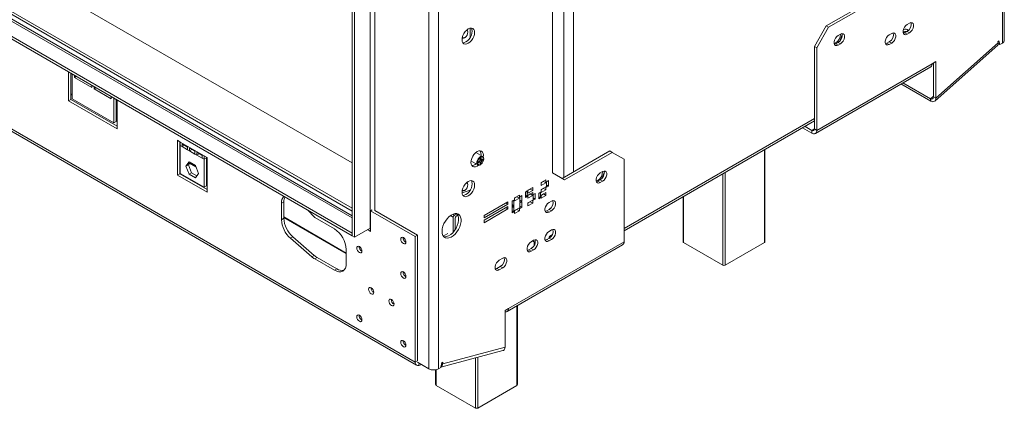
# Model space of a CAD drawing. Units: millimetres. Extents: x 86 to 5444, y 35 to 4127.
# Drawn here: x 4859 to 5444, y 412 to 643 of the extents above; entities that cross this region are included whole.
import ezdxf

# ---------------------------------------------------------------- set-up
doc = ezdxf.new("R2010")
doc.units = ezdxf.units.MM
doc.header["$LTSCALE"] = 20

msp = doc.modelspace()

# ---------------------------------------------------------------- linework, layer by layer
at = {"color": 8, "linetype": 'Continuous', "lineweight": 15}
for p, q in [((5056.76, 558.14), (3375.62, 1528.64)), ((5056.76, 529.56), (3341.79, 1519.6)), ((3343.61, 1520.18), (5056.76, 531.2)), ((4201.87, 1019), (5056.76, 525.48)), ((5188.29, 869.65), (5188.29, 552.83)), ((5182.63, 549.56), (5182.63, 865.97)), ((5070.2, 833.73), (5070.2, 529.97)), ((5126.84, 632.56), (5126.84, 638.23)), ((4889.53, 599.16), (4890.24, 598.75)), ((5402.19, 597.74), (5400.4, 596.16)), ((4916.4, 583.64), (4917.11, 583.24)), ((5218.34, 519.14), (5331.47, 584.46)), ((5331.47, 578.33), (5330.06, 577.52)), ((5301.78, 510.96), (5301.78, 565.96)), ((4954.23, 561.81), (4954.59, 561.6)), ((4960.27, 558.32), (4963.65, 556.37)), ((5131.73, 558.91), (5132.34, 558.56)), ((5132.83, 560.81), (5133.43, 560.46)), ((4970.14, 552.62), (4970.5, 552.42)), ((5277.03, 497.49), (5277.03, 551.67)), ((5278.44, 552.49), (5278.44, 497.49)), ((5253.69, 538.2), (5253.69, 510.96)), ((5116.87, 525.89), (5115.14, 526.89)), ((5116.56, 527.7), (5117.57, 527.11)), ((5016.11, 526.08), (5053.23, 504.66)), ((5065.96, 518.54), (5065.96, 518.54)), ((5154.7, 426.05), (5154.7, 473.3)), ((5096.61, 439.19), (5096.34, 437.86)), ((5109.95, 439.17), (5110.53, 438.83)), ((5129.95, 412.58), (5129.95, 442.29)), ((5131.36, 442.66), (5131.36, 412.58)), ((5106.61, 435.34), (5106.61, 426.05))]:
    msp.add_line(p, q, dxfattribs=at)
at = {"color": 7, "linetype": 'Continuous', "lineweight": 15}
for p, q in [((5443.2, 629.36), (5443.2, 1085.8)), ((5444.37, 630.99), (5444.37, 1087.44)), ((5056.76, 526.83), (4203.87, 1019.2)), ((4194.09, 1014.51), (5056.76, 516.5)), ((4194.09, 1012.88), (5056.76, 514.87)), ((4203.29, 954.14), (5094.24, 439.8)), ((4204.11, 952.31), (5095.07, 437.97)), ((5102.37, 892.31), (5102.37, 435.87)), ((5108.03, 892.31), (5108.03, 435.87)), ((5175.91, 854.34), (5175.91, 552.22)), ((5067.37, 845.97), (5067.37, 519.36)), ((5056.76, 841.48), (5056.76, 514.87)), ((5058.18, 840.67), (5058.18, 514.05)), ((5338.55, 639.57), (5366.83, 655.9)), ((5339.96, 638.76), (5368.24, 655.09)), ((5331.47, 627.33), (5338.55, 639.57)), ((5339.96, 638.76), (5332.89, 626.51)), ((5338.55, 639.57), (5339.96, 638.76)), ((5388.04, 641.2), (5386.63, 640.39)), ((5123.44, 632.49), (5123.66, 632.61)), ((5125.49, 635.8), (5125.49, 636.04)), ((5347.03, 634.67), (5345.62, 633.86)), ((5346.55, 630.53), (5348.07, 634.43)), ((5377.44, 635.08), (5376.02, 634.26)), ((5385.21, 635.49), (5386.63, 636.3)), ((5385.21, 635.49), (5386.63, 634.67)), ((5386.63, 636.3), (5388.04, 635.49)), ((5386.63, 634.67), (5388.04, 635.49)), ((5332.89, 626.51), (5331.47, 627.33)), ((5331.47, 578.33), (5331.47, 627.33)), ((5332.89, 577.52), (5332.89, 626.51)), ((5344.2, 628.96), (5345.62, 629.77)), ((5344.2, 628.96), (5345.62, 628.14)), ((5345.62, 629.77), (5347.03, 628.96)), ((5345.62, 628.14), (5347.03, 628.96)), ((5374.61, 629.36), (5376.02, 630.18)), ((5374.61, 629.36), (5376.02, 628.55)), ((5376.02, 630.18), (5377.44, 629.36)), ((5376.02, 628.55), (5377.44, 629.36)), ((5403.11, 594.9), (5440.52, 628.08)), ((5403.6, 596.54), (5440.7, 629.44)), ((5440.51, 630.12), (5441.2, 630.72)), ((5440.7, 629.44), (5440.51, 630.12)), ((5440.76, 629.13), (5441.78, 628.54)), ((5441.2, 630.72), (5441.78, 628.54)), ((5441.78, 628.54), (5443.2, 629.36)), ((5332.06, 575.69), (5400.65, 615.28)), ((5332.89, 577.52), (5401.48, 617.11)), ((5401.48, 617.11), (5403.6, 618.34)), ((5402.19, 617.52), (5402.19, 597.36)), ((5403.6, 618.34), (5403.6, 596.54)), ((4890.24, 611), (4888.12, 612.22)), ((4888.12, 612.22), (4888.12, 595.07)), ((4889.53, 611.41), (4889.53, 595.89)), ((4890.24, 596.3), (4890.24, 611)), ((4891.65, 610.18), (4891.65, 608.96)), ((4892.72, 609.57), (4891.65, 608.96)), ((4891.65, 608.96), (4901.91, 603.04)), ((4901.91, 603.04), (4901.91, 604.26)), ((4903.32, 603.45), (4903.32, 602.22)), ((4904.38, 602.83), (4903.32, 602.22)), ((5382.96, 605.07), (5400.77, 594.79)), ((5383.96, 605.65), (5400.4, 596.16)), ((4889.53, 598.82), (4890.24, 598.41)), ((4903.32, 602.22), (4913.57, 596.3)), ((4913.57, 596.3), (4913.57, 597.53)), ((5402.19, 597.36), (5403.6, 596.54)), ((4889.53, 595.89), (4888.12, 595.07)), ((4888.12, 595.07), (4917.11, 578.34)), ((4889.53, 595.89), (4917.11, 579.97)), ((4914.99, 582.01), (4890.24, 596.3)), ((4917.11, 595.49), (4914.99, 596.71)), ((4914.99, 596.71), (4914.99, 582.01)), ((4916.4, 595.89), (4916.4, 582.83)), ((4917.11, 578.34), (4917.11, 595.49)), ((5400.4, 596.16), (5400.77, 594.79)), ((4916.4, 582.83), (4914.99, 582.01)), ((4916.4, 583.31), (4917.11, 582.9)), ((5218.34, 517.79), (5331.47, 583.1)), ((5330.06, 577.52), (5325.93, 579.9)), ((5330.06, 575.88), (5324.51, 579.09)), ((5330.06, 577.52), (5330.06, 575.88)), ((5331.47, 578.33), (5332.89, 577.52)), ((4954.59, 570.58), (4952.82, 571.6)), ((4952.82, 571.6), (4952.82, 550.96)), ((4954.23, 570.79), (4954.23, 551.78)), ((4968.73, 562.42), (4954.59, 570.58)), ((4954.59, 568.48), (4954.59, 570.58)), ((4955.65, 567.87), (4954.59, 568.48)), ((4954.59, 551.98), (4954.59, 568.48)), ((4958.95, 567.58), (4955.65, 569.48)), ((4955.65, 569.48), (4955.65, 567.87)), ((4957.05, 568.67), (4955.65, 567.87)), ((4958.95, 565.96), (4955.65, 567.87)), ((4958.95, 565.96), (4958.95, 567.58)), ((4960.01, 565.35), (4958.95, 565.96)), ((4963.31, 565.06), (4960.01, 566.96)), ((4960.01, 566.96), (4960.01, 565.35)), ((4961.41, 566.16), (4960.01, 565.35)), ((4963.31, 563.44), (4960.01, 565.35)), ((4963.31, 563.44), (4963.31, 565.06)), ((4964.37, 562.83), (4963.31, 563.44)), ((4967.67, 562.54), (4964.37, 564.45)), ((4964.37, 564.45), (4964.37, 562.83)), ((4965.77, 563.64), (4964.37, 562.83)), ((4967.67, 560.93), (4964.37, 562.83)), ((4967.67, 560.93), (4967.67, 562.54)), ((4970.5, 561.4), (4968.73, 562.42)), ((4968.73, 562.42), (4968.73, 560.31)), ((5134.37, 562), (5130.27, 564.37)), ((5181.57, 548.95), (5209.85, 565.28)), ((5182.98, 548.14), (5211.27, 564.46)), ((5211.27, 564.46), (5209.85, 565.28)), ((5218.34, 560.38), (5211.27, 564.46)), ((5302.07, 511.37), (5302.07, 566.13)), ((4954.23, 561.47), (4954.59, 561.26)), ((4957.94, 556.21), (4959.8, 558.85)), ((4959.36, 557.03), (4957.94, 556.21)), ((4959.8, 551.42), (4957.94, 556.21)), ((4959.36, 557.03), (4960.4, 558.51)), ((4961.21, 552.24), (4959.36, 557.03)), ((4959.8, 558.85), (4963.52, 556.71)), ((4960.1, 558.08), (4963.82, 555.94)), ((4963.52, 556.71), (4965.37, 551.92)), ((4968.73, 560.31), (4967.67, 560.93)), ((4970.14, 561.13), (4968.73, 560.31)), ((4968.73, 560.31), (4968.73, 543.82)), ((4970.14, 561.6), (4970.14, 561.13)), ((4970.14, 561.13), (4970.14, 544.64)), ((4970.5, 540.76), (4970.5, 561.4)), ((5127.37, 559.34), (5131.47, 556.98)), ((5132.34, 559.26), (5131.72, 558.9)), ((5131.72, 558.9), (5131.72, 558.21)), ((5131.72, 558.21), (5132.34, 558.56)), ((5132.69, 558.6), (5131.94, 559.03)), ((5132.58, 558.66), (5132.58, 559.11)), ((5132.58, 559.11), (5133.43, 558.62)), ((5133.43, 561.18), (5132.83, 560.83)), ((5132.83, 560.83), (5132.83, 560.11)), ((5132.83, 560.57), (5133.58, 560.14)), ((5132.83, 558.28), (5132.83, 557.56)), ((5132.83, 558.26), (5133.43, 557.91)), ((5132.83, 557.56), (5133.43, 557.91)), ((5132.92, 557.12), (5133.13, 557.25)), ((5133.08, 559.97), (5133.47, 560.2)), ((5133.08, 559.97), (5133.93, 559.48)), ((5133.43, 560.46), (5133.43, 561.18)), ((5133.43, 557.91), (5133.43, 558.62)), ((5134.55, 560.53), (5133.93, 560.17)), ((5133.93, 559.48), (5134.55, 559.84)), ((5133.94, 560.18), (5134.55, 559.84)), ((5134.55, 559.84), (5134.55, 560.53)), ((5134.97, 560.43), (5134.97, 560.67)), ((5218.34, 560.38), (5218.34, 511.39)), ((4954.23, 551.78), (4952.82, 550.96)), ((4952.82, 550.96), (4970.5, 540.76)), ((4954.23, 551.78), (4970.5, 542.39)), ((4968.73, 543.82), (4954.59, 551.98)), ((4961.21, 552.24), (4959.8, 551.42)), ((4963.52, 549.28), (4959.8, 551.42)), ((4964.33, 550.44), (4961.21, 552.24)), ((4965.37, 551.92), (4963.52, 549.28)), ((4970.14, 552.28), (4970.5, 552.08)), ((5182.98, 548.14), (5175.91, 552.22)), ((5205.61, 553.03), (5204.2, 552.22)), ((5205.13, 548.89), (5206.65, 552.79)), ((4970.14, 544.64), (4968.73, 543.82)), ((5125.49, 545.16), (5125.49, 545.41)), ((5171.95, 548.2), (5169.12, 546.57)), ((5169.12, 546.41), (5170.54, 547.22)), ((5169.12, 546.57), (5169.12, 544.77)), ((5169.12, 544.77), (5171.95, 546.41)), ((5170.54, 547.22), (5170.54, 547.38)), ((5170.54, 547.22), (5171.95, 546.41)), ((5171.95, 546.41), (5171.95, 548.2)), ((5173.44, 547.67), (5172.3, 547.02)), ((5172.3, 547.02), (5172.3, 543.75)), ((5172.3, 545.06), (5173.44, 544.4)), ((5172.3, 543.75), (5173.44, 544.4)), ((5173.44, 544.4), (5173.44, 547.67)), ((5202.78, 547.32), (5204.2, 548.13)), ((5202.78, 547.32), (5204.2, 546.5)), ((5204.2, 548.13), (5205.61, 547.32)), ((5204.2, 546.5), (5205.61, 547.32)), ((5126.9, 542.02), (5122.08, 540.35)), ((5123.44, 541.85), (5123.66, 541.98)), ((5156.11, 539.06), (5153.28, 537.42)), ((5156.11, 537.26), (5156.11, 539.06)), ((5157.6, 538.73), (5156.47, 538.08)), ((5157.6, 535.46), (5157.6, 538.73)), ((5160.85, 541.55), (5159.72, 540.89)), ((5159.72, 540.89), (5159.72, 537.63)), ((5159.72, 538.93), (5160.85, 538.28)), ((5160.85, 538.28), (5160.85, 541.55)), ((5164.03, 543.63), (5161.2, 542)), ((5161.2, 541.83), (5162.62, 542.65)), ((5161.2, 542), (5161.2, 540.2)), ((5161.2, 540.2), (5164.03, 541.83)), ((5164.03, 540.69), (5161.2, 539.06)), ((5161.2, 538.89), (5162.62, 539.71)), ((5161.2, 539.06), (5161.2, 537.26)), ((5161.2, 537.26), (5164.03, 538.89)), ((5162.62, 542.65), (5162.62, 542.81)), ((5162.62, 542.65), (5164.03, 541.83)), ((5162.62, 539.71), (5162.62, 539.87)), ((5162.62, 539.71), (5164.03, 538.89)), ((5164.03, 541.83), (5164.03, 543.63)), ((5164.03, 538.89), (5164.03, 540.69)), ((5165.52, 540), (5164.39, 539.34)), ((5164.39, 539.34), (5164.39, 536.08)), ((5165.52, 536.73), (5165.52, 540)), ((5168.77, 540.73), (5167.64, 540.08)), ((5167.64, 540.08), (5167.64, 536.81)), ((5168.77, 537.46), (5168.77, 540.73)), ((5171.95, 543.96), (5169.12, 542.32)), ((5169.12, 542.16), (5170.54, 542.98)), ((5169.12, 542.32), (5169.12, 540.53)), ((5169.12, 540.53), (5171.95, 542.16)), ((5171.95, 540.69), (5169.12, 539.06)), ((5169.12, 538.89), (5170.54, 539.71)), ((5169.12, 539.06), (5169.12, 537.26)), ((5169.12, 537.26), (5171.95, 538.89)), ((5170.54, 542.98), (5170.54, 543.14)), ((5170.54, 542.98), (5171.95, 542.16)), ((5170.54, 539.71), (5170.54, 539.87)), ((5170.54, 539.71), (5171.95, 538.89)), ((5171.95, 542.16), (5171.95, 543.96)), ((5171.95, 538.89), (5171.95, 540.69)), ((5016.11, 535.07), (5014.7, 534.25)), ((5014.7, 524.45), (5014.7, 534.25)), ((5016.11, 525.27), (5016.11, 535.07)), ((5149.24, 535.09), (5135.1, 526.93)), ((5135.1, 525.46), (5149.24, 533.63)), ((5147.97, 534.36), (5149.24, 533.63)), ((5149.24, 533.63), (5149.24, 535.09)), ((5152.93, 536.04), (5151.8, 535.38)), ((5151.8, 535.38), (5151.8, 532.12)), ((5151.8, 533.42), (5152.93, 532.77)), ((5151.8, 532.12), (5152.93, 532.77)), ((5152.93, 532.77), (5152.93, 536.04)), ((5153.28, 537.26), (5154.7, 538.08)), ((5153.28, 537.42), (5153.28, 535.63)), ((5153.28, 535.63), (5156.11, 537.26)), ((5154.7, 538.08), (5154.7, 538.24)), ((5154.7, 538.08), (5156.11, 537.26)), ((5156.47, 538.08), (5156.47, 534.81)), ((5156.47, 536.12), (5157.6, 535.46)), ((5156.47, 534.81), (5157.6, 535.46)), ((5157.6, 535.06), (5156.47, 534.4)), ((5156.47, 534.4), (5156.47, 531.14)), ((5157.6, 531.79), (5157.6, 535.06)), ((5159.72, 537.63), (5160.85, 538.28)), ((5164.03, 536.12), (5161.2, 534.48)), ((5161.2, 534.32), (5162.62, 535.14)), ((5161.2, 534.48), (5161.2, 532.69)), ((5161.2, 532.69), (5164.03, 534.32)), ((5162.62, 535.14), (5162.62, 535.3)), ((5162.62, 535.14), (5164.03, 534.32)), ((5164.03, 534.32), (5164.03, 536.12)), ((5164.39, 537.38), (5165.52, 536.73)), ((5164.39, 536.08), (5165.52, 536.73)), ((5167.64, 538.12), (5168.77, 537.46)), ((5167.64, 536.81), (5168.77, 537.46)), ((5175.2, 535.48), (5173.79, 534.66)), ((5253.4, 538.03), (5253.4, 511.37)), ((5030.12, 530.25), (5034.49, 525.68)), ((5068.66, 530.31), (5067.72, 529.77)), ((5067.72, 517.52), (5067.72, 529.77)), ((5067.72, 529.77), (5094.24, 514.46)), ((5070.2, 529.97), (5095.65, 515.28)), ((5119.07, 527.98), (5117.57, 527.11)), ((5119.64, 527.08), (5118.64, 526.5)), ((5135.1, 526.93), (5135.1, 525.46)), ((5149.32, 532.32), (5135.18, 524.15)), ((5135.18, 522.68), (5149.32, 530.85)), ((5148.05, 531.58), (5149.32, 530.85)), ((5149.32, 530.85), (5149.32, 532.32)), ((5152.93, 532.36), (5151.8, 531.71)), ((5151.8, 531.71), (5151.8, 528.44)), ((5151.8, 529.75), (5152.93, 529.1)), ((5151.8, 528.44), (5152.93, 529.1)), ((5152.93, 529.1), (5152.93, 532.36)), ((5156.11, 531.55), (5153.28, 529.91)), ((5153.28, 529.75), (5154.7, 530.57)), ((5153.28, 529.91), (5153.28, 528.12)), ((5153.28, 528.12), (5156.11, 529.75)), ((5154.7, 530.57), (5154.7, 530.73)), ((5154.7, 530.57), (5156.11, 529.75)), ((5156.11, 529.75), (5156.11, 531.55)), ((5156.47, 532.44), (5157.6, 531.79)), ((5156.47, 531.14), (5157.6, 531.79)), ((5172.38, 529.76), (5173.79, 530.58)), ((5172.38, 529.76), (5173.79, 528.95)), ((5173.79, 530.58), (5175.2, 529.76)), ((5173.79, 528.95), (5175.2, 529.76)), ((5174.65, 531.26), (5174.6, 531.22)), ((5016.11, 525.27), (5014.7, 524.45)), ((5016.11, 525.75), (5053.23, 504.32)), ((5034.49, 525.68), (5046.16, 518.95)), ((5116.87, 525.89), (5116.87, 517.16)), ((5117.93, 525.28), (5117.93, 518.55)), ((5135.18, 524.15), (5135.18, 522.68)), ((5056.76, 514.87), (5056.76, 516.5)), ((5058.18, 514.05), (5067.37, 519.36)), ((5067.37, 519.36), (5065.96, 518.54)), ((5065.96, 518.54), (5067.72, 517.52)), ((5067.37, 519.36), (5067.72, 519.15)), ((5095.65, 515.28), (5094.24, 514.46)), ((5095.65, 440.62), (5095.65, 515.28)), ((5110.91, 514.69), (5113.69, 516.29)), ((5117.93, 518.74), (5118.13, 518.86)), ((5175.2, 518.33), (5173.79, 517.52)), ((5174.98, 515.12), (5174.6, 514.89)), ((5021.47, 514.25), (5020.05, 513.44)), ((5032.77, 502.42), (5020.05, 513.44)), ((5034.19, 503.24), (5021.47, 514.25)), ((5058.18, 514.05), (5056.76, 514.87)), ((5094.24, 439.8), (5094.24, 514.46)), ((5148.92, 469.96), (5217.51, 509.56)), ((5218.34, 511.39), (5149.75, 471.79)), ((5164.6, 512.21), (5163.18, 511.39)), ((5165.59, 510.9), (5163.96, 511.84)), ((5164.95, 511.18), (5165.02, 511.23)), ((5164.95, 509.55), (5164.95, 511.18)), ((5165.58, 510.82), (5164.95, 511.18)), ((5165.1, 509.47), (5164.95, 509.55)), ((5172.38, 512.62), (5173.79, 513.43)), ((5172.38, 512.62), (5173.79, 511.8)), ((5173.79, 513.43), (5175.2, 512.62)), ((5173.79, 511.8), (5175.2, 512.62)), ((5253.69, 510.96), (5277.03, 497.49)), ((5278.44, 497.49), (5301.78, 510.96)), ((5053.23, 506.7), (5053.23, 498.53)), ((5161.77, 506.49), (5163.18, 507.31)), ((5161.77, 506.49), (5163.18, 505.68)), ((5163.18, 507.31), (5164.6, 506.49)), ((5163.18, 505.68), (5164.6, 506.49)), ((5034.19, 503.24), (5032.77, 502.42)), ((5035.9, 502), (5034.49, 501.19)), ((5046.16, 494.45), (5034.49, 501.19)), ((5047.57, 495.27), (5035.9, 502)), ((5146.21, 501.6), (5144.09, 500.37)), ((5047.57, 495.27), (5046.16, 494.45)), ((5142.68, 495.47), (5144.8, 496.7)), ((5142.68, 495.47), (5144.09, 494.66)), ((5144.09, 494.66), (5146.21, 495.88)), ((5144.8, 496.7), (5146.21, 495.88)), ((5149.75, 471.79), (5147.63, 470.57)), ((5147.63, 470.57), (5147.63, 448.77)), ((5154.99, 426.46), (5154.99, 473.47)), ((5109.47, 436.8), (5146.28, 446.66)), ((5110.53, 438.83), (5147.63, 448.77)), ((5095.65, 440.62), (5094.24, 439.8)), ((5095.65, 439.75), (5102.37, 435.87)), ((5109.44, 436.69), (5110.03, 439.54)), ((5110.03, 439.54), (5110.71, 439.73)), ((5110.71, 439.73), (5110.53, 438.83)), ((5098.1, 438.33), (5096.34, 437.86)), ((5106.32, 435.28), (5106.32, 426.46)), ((5109.44, 436.69), (5108.03, 435.87)), ((5106.61, 426.05), (5129.95, 412.58)), ((5131.36, 412.58), (5154.7, 426.05))]:
    msp.add_line(p, q, dxfattribs=at)
at = {"color": 7, "linetype": 'Continuous', "lineweight": 15, "flags": 128}
for points in [[(5122.06, 631.37), (5122.19, 630.33), (5122.56, 629.51), (5123.15, 628.96), (5123.92, 628.73), (5124.82, 628.82), (5125.78, 629.22), (5126.74, 629.92), (5127.63, 630.87), (5128.4, 631.99), (5128.99, 633.22), (5129.36, 634.47), (5129.49, 635.65), (5129.36, 636.69), (5128.99, 637.51), (5128.4, 638.06), (5127.63, 638.29), (5126.74, 638.21), (5125.78, 637.8), (5124.82, 637.1), (5123.92, 636.15), (5123.15, 635.03), (5122.56, 633.8), (5122.19, 632.55), (5122.06, 631.37)], [(5122.52, 629.54), (5123.4, 629.63), (5124.36, 630.04), (5125.32, 630.74), (5126.22, 631.69), (5126.99, 632.81), (5127.58, 634.04), (5127.95, 635.29), (5128.08, 636.47), (5127.95, 637.51), (5127.6, 638.3)], [(5386.63, 640.39), (5385.78, 639.72), (5385.04, 638.8), (5384.49, 637.72), (5384.19, 636.62), (5384.19, 635.62), (5384.49, 634.86), (5385.04, 634.42), (5385.78, 634.35), (5386.63, 634.67)], [(5388.04, 635.49), (5388.89, 636.15), (5389.63, 637.07), (5390.19, 638.15), (5390.48, 639.26), (5390.48, 640.25), (5390.19, 641.01), (5389.63, 641.45), (5388.89, 641.52), (5388.04, 641.2)], [(5125.49, 635.8), (5125.37, 634.96), (5125.01, 634.09), (5124.48, 633.31), (5123.83, 632.72), (5123.15, 632.4), (5122.55, 632.4), (5122.2, 632.6)], [(5125.03, 637.28), (5125.36, 636.82), (5125.49, 636.04)], [(5345.62, 633.86), (5344.77, 633.2), (5344.03, 632.27), (5343.47, 631.19), (5343.18, 630.09), (5343.18, 629.1), (5343.47, 628.33), (5344.03, 627.89), (5344.77, 627.83), (5345.62, 628.14)], [(5347.03, 628.96), (5347.88, 629.62), (5348.62, 630.55), (5349.17, 631.62), (5349.47, 632.73), (5349.47, 633.72), (5349.17, 634.48), (5348.62, 634.92), (5347.88, 634.99), (5347.03, 634.67)], [(5376.02, 634.26), (5375.18, 633.6), (5374.43, 632.68), (5373.88, 631.6), (5373.59, 630.49), (5373.59, 629.5), (5373.88, 628.74), (5374.43, 628.3), (5375.18, 628.23), (5376.02, 628.55)], [(5377.44, 629.36), (5378.28, 630.02), (5379.03, 630.95), (5379.58, 632.03), (5379.87, 633.13), (5379.87, 634.12), (5379.58, 634.89), (5379.03, 635.33), (5378.28, 635.4), (5377.44, 635.08)], [(5384.32, 635.16), (5384.37, 635.17), (5385.21, 635.49)], [(5343.18, 629.08), (5343.35, 629.11), (5344.2, 629.45)], [(5343.31, 628.64), (5343.36, 628.64), (5344.2, 628.96)], [(5373.71, 629.04), (5373.76, 629.05), (5374.61, 629.36)], [(5134.64, 561.78), (5134.72, 562.74), (5134.6, 563.77), (5134.22, 564.59), (5133.63, 565.14), (5132.87, 565.38), (5131.97, 565.29), (5131.01, 564.88), (5130.05, 564.18), (5129.15, 563.23), (5128.38, 562.11), (5127.79, 560.88), (5127.42, 559.63), (5127.3, 558.45)], [(5132.92, 557.12), (5132.36, 556.89), (5131.68, 556.89), (5131.18, 557.24), (5130.9, 557.89), (5130.9, 558.76), (5131.18, 559.73), (5131.68, 560.67), (5132.36, 561.44), (5133.11, 561.96), (5133.83, 562.14), (5134.43, 561.96), (5134.83, 561.45), (5134.97, 560.67), (5134.97, 560.67)], [(5127.3, 558.45), (5127.42, 557.41), (5127.79, 556.59), (5128.38, 556.05), (5129.15, 555.81), (5130.05, 555.9), (5131.01, 556.31), (5131.8, 556.86)], [(5134.97, 560.43), (5134.85, 559.59), (5134.49, 558.72), (5133.95, 557.94), (5133.3, 557.35), (5132.63, 557.04), (5132.02, 557.03), (5131.57, 557.35), (5131.32, 557.94), (5131.32, 558.72), (5131.57, 559.58), (5132.02, 560.42), (5132.63, 561.12), (5133.3, 561.58), (5133.95, 561.74), (5134.49, 561.58), (5134.85, 561.13), (5134.97, 560.43)], [(5204.2, 552.22), (5203.35, 551.56), (5202.6, 550.63), (5202.05, 549.55), (5201.76, 548.45), (5201.76, 547.46), (5202.05, 546.69), (5202.6, 546.25), (5203.35, 546.18), (5204.2, 546.5)], [(5205.61, 547.32), (5206.46, 547.98), (5207.2, 548.9), (5207.75, 549.98), (5208.05, 551.09), (5208.05, 552.08), (5207.75, 552.84), (5207.2, 553.28), (5206.46, 553.35), (5205.61, 553.03)], [(5122.06, 540.73), (5122.19, 539.7), (5122.56, 538.88), (5123.15, 538.33), (5123.92, 538.09), (5124.82, 538.18), (5125.78, 538.59), (5126.74, 539.29), (5127.63, 540.23), (5128.4, 541.36), (5128.99, 542.59), (5129.36, 543.84), (5129.49, 545.02), (5129.36, 546.05), (5128.99, 546.87), (5128.4, 547.42), (5127.63, 547.66), (5126.74, 547.57), (5125.78, 547.16), (5124.82, 546.46), (5123.92, 545.52), (5123.15, 544.39), (5122.56, 543.16), (5122.19, 541.91), (5122.06, 540.73)], [(5125.49, 545.16), (5125.37, 544.32), (5125.01, 543.45), (5124.48, 542.67), (5123.83, 542.08), (5123.15, 541.77), (5122.55, 541.77), (5122.2, 541.96)], [(5122.54, 538.9), (5123.4, 539), (5124.36, 539.4), (5125.32, 540.1), (5126.22, 541.05), (5126.99, 542.18), (5127.58, 543.4), (5127.95, 544.65), (5128.08, 545.83), (5127.95, 546.87), (5127.6, 547.66)], [(5125.03, 546.64), (5125.36, 546.18), (5125.49, 545.41)], [(5201.76, 547.44), (5201.93, 547.47), (5202.78, 547.81)], [(5201.89, 546.99), (5201.93, 547), (5202.78, 547.32)], [(5173.79, 534.66), (5172.94, 534), (5172.2, 533.08), (5171.65, 532), (5171.35, 530.9), (5171.35, 529.9), (5171.65, 529.14), (5172.2, 528.7), (5172.94, 528.63), (5173.79, 528.95)], [(5175.2, 529.76), (5176.05, 530.43), (5176.79, 531.35), (5177.35, 532.43), (5177.64, 533.53), (5177.64, 534.53), (5177.35, 535.29), (5176.79, 535.73), (5176.05, 535.8), (5175.2, 535.48)], [(5110.15, 517.52), (5110.28, 516.19), (5110.67, 515.08), (5111.3, 514.24), (5112.14, 513.7), (5113.16, 513.49), (5114.29, 513.62), (5115.5, 514.09), (5116.72, 514.87), (5117.9, 515.93), (5118.98, 517.21), (5119.91, 518.67), (5120.65, 520.22), (5121.17, 521.8), (5121.43, 523.33), (5121.43, 524.74), (5121.17, 525.97), (5120.65, 526.95), (5119.91, 527.65), (5118.98, 528.03), (5117.9, 528.07), (5116.72, 527.76), (5115.5, 527.13), (5114.29, 526.21), (5113.16, 525.03), (5112.14, 523.65), (5111.3, 522.14), (5110.67, 520.57), (5110.28, 519), (5110.15, 517.52)], [(5111.16, 514.38), (5111.74, 514.3), (5112.88, 514.44), (5114.09, 514.91), (5115.31, 515.69), (5116.49, 516.74), (5117.57, 518.03), (5118.5, 519.48), (5119.24, 521.03), (5119.75, 522.61), (5120.02, 524.14), (5120.02, 525.56), (5119.75, 526.79), (5119.24, 527.77), (5119.04, 528.02)], [(5171.48, 529.44), (5171.53, 529.45), (5172.38, 529.76)], [(5174.16, 530.83), (5174.26, 530.95), (5174.65, 531.25)], [(5067.37, 519.36), (5067.67, 519.5), (5067.72, 519.52)], [(5173.79, 517.52), (5172.94, 516.86), (5172.2, 515.93), (5171.65, 514.85), (5171.35, 513.75), (5171.35, 512.76), (5171.65, 511.99), (5172.2, 511.55), (5172.94, 511.48), (5173.79, 511.8)], [(5174.98, 515.12), (5175.22, 515.23), (5175.55, 515.3)], [(5175.2, 512.62), (5176.05, 513.28), (5176.79, 514.2), (5177.35, 515.28), (5177.64, 516.39), (5177.64, 517.38), (5177.35, 518.14), (5176.79, 518.58), (5176.05, 518.65), (5175.2, 518.33)], [(5087.17, 513.81), (5086.57, 514.01), (5086.07, 513.92), (5085.73, 513.53), (5085.61, 512.91), (5085.73, 512.15), (5086.07, 511.37), (5086.57, 510.69), (5087.17, 510.21), (5087.76, 510.01), (5088.27, 510.1), (5088.61, 510.49), (5088.72, 511.11), (5088.61, 511.87), (5088.27, 512.65), (5087.76, 513.33), (5087.17, 513.81)], [(5163.18, 511.39), (5162.34, 510.73), (5161.59, 509.81), (5161.04, 508.73), (5160.75, 507.62), (5160.75, 506.63), (5161.04, 505.87), (5161.59, 505.43), (5162.34, 505.36), (5163.18, 505.68)], [(5164.6, 506.49), (5165.44, 507.16), (5166.19, 508.08), (5166.74, 509.16), (5167.03, 510.26), (5167.03, 511.26), (5166.74, 512.02), (5166.19, 512.46), (5165.44, 512.53), (5164.6, 512.21)], [(5171.48, 512.29), (5171.53, 512.3), (5172.38, 512.62)], [(5061.01, 508.5), (5060.41, 508.7), (5059.91, 508.61), (5059.57, 508.22), (5059.45, 507.6), (5059.57, 506.84), (5059.91, 506.06), (5060.41, 505.38), (5061.01, 504.9), (5061.6, 504.7), (5062.11, 504.79), (5062.44, 505.18), (5062.56, 505.8), (5062.44, 506.56), (5062.11, 507.34), (5061.6, 508.02), (5061.01, 508.5)], [(5160.88, 506.17), (5160.92, 506.18), (5161.77, 506.49)], [(5053.23, 498.53), (5053.09, 497.02), (5052.69, 495.72), (5052.04, 494.69), (5051.16, 493.96), (5050.09, 493.56), (5048.86, 493.51), (5047.54, 493.81), (5046.16, 494.45)], [(5144.09, 500.37), (5143.24, 499.71), (5142.5, 498.78), (5141.95, 497.71), (5141.65, 496.6), (5141.65, 495.61), (5141.95, 494.85), (5142.5, 494.41), (5143.24, 494.34), (5144.09, 494.66)], [(5146.21, 495.88), (5147.06, 496.54), (5147.8, 497.47), (5148.36, 498.55), (5148.65, 499.65), (5148.65, 500.64), (5148.36, 501.4), (5147.8, 501.85), (5147.06, 501.91), (5146.21, 501.6)], [(5087.17, 493.39), (5086.57, 493.6), (5086.07, 493.5), (5085.73, 493.11), (5085.61, 492.49), (5085.73, 491.74), (5086.07, 490.96), (5086.57, 490.28), (5087.17, 489.8), (5087.76, 489.59), (5088.27, 489.69), (5088.61, 490.08), (5088.72, 490.7), (5088.61, 491.45), (5088.27, 492.23), (5087.76, 492.91), (5087.17, 493.39)], [(5141.78, 495.15), (5141.83, 495.16), (5142.68, 495.47)], [(5068.08, 484), (5067.48, 484.21), (5066.98, 484.11), (5066.64, 483.72), (5066.52, 483.1), (5066.64, 482.35), (5066.98, 481.57), (5067.48, 480.89), (5068.08, 480.41), (5068.67, 480.2), (5069.18, 480.3), (5069.51, 480.69), (5069.63, 481.31), (5069.51, 482.06), (5069.18, 482.84), (5068.67, 483.52), (5068.08, 484)], [(5080.1, 477.06), (5079.5, 477.27), (5079, 477.17), (5078.66, 476.78), (5078.54, 476.16), (5078.66, 475.41), (5079, 474.63), (5079.5, 473.95), (5080.1, 473.47), (5080.69, 473.26), (5081.2, 473.36), (5081.54, 473.75), (5081.65, 474.37), (5081.54, 475.12), (5081.2, 475.9), (5080.69, 476.58), (5080.1, 477.06)], [(5147.63, 469.85), (5148, 469.78), (5148.49, 469.8), (5148.92, 469.96), (5149.27, 470.25), (5149.53, 470.67), (5149.69, 471.19), (5149.75, 471.79)], [(5061.01, 467.67), (5060.41, 467.88), (5059.91, 467.78), (5059.57, 467.39), (5059.45, 466.77), (5059.57, 466.02), (5059.91, 465.24), (5060.41, 464.56), (5061.01, 464.08), (5061.6, 463.87), (5062.11, 463.97), (5062.44, 464.36), (5062.56, 464.97), (5062.44, 465.73), (5062.11, 466.51), (5061.6, 467.19), (5061.01, 467.67)], [(5087.17, 452.57), (5086.57, 452.77), (5086.07, 452.67), (5085.73, 452.29), (5085.61, 451.67), (5085.73, 450.91), (5086.07, 450.13), (5086.57, 449.45), (5087.17, 448.97), (5087.76, 448.77), (5088.27, 448.86), (5088.61, 449.25), (5088.72, 449.87), (5088.61, 450.63), (5088.27, 451.4), (5087.76, 452.09), (5087.17, 452.57)], [(5096.34, 437.86), (5095.9, 437.79), (5095.5, 437.81), (5095.14, 437.94), (5094.82, 438.15), (5094.57, 438.46), (5094.39, 438.84), (5094.28, 439.29), (5094.24, 439.8)]]:
    msp.add_lwpolyline(points, dxfattribs=at)
at = {"color": 7, "linetype": 'Continuous', "lineweight": 15}
for centre, radius, start, end in [((5384.33, 640.44), 4.74, 299.09058, 13.2284), ((5122.58, 633.69), 1.48, 252.81135, 305.76738), ((5124.34, 635.98), 1.17, 350.9836, 67.83296), ((5341.25, 634.32), 5.69, 301.20594, 3.05506), ((5343.31, 633.91), 4.74, 299.09058, 13.2284), ((5373.72, 634.32), 4.74, 299.09058, 13.2284), ((5386.01, 633.38), 2.93, 79.29567, 128.63482), ((5386.09, 633.21), 2.98, 83.80978, 129.06806), ((5385.56, 635.48), 2.24, 37.25416, 122.10357), ((5439.53, 628.9), 1.29, 320.54848, 24.81871), ((5442.37, 631.19), 2.01, 294.37466, 354.3052), ((5399.58, 616.87), 1.92, 304.05635, 7.25583), ((5330.61, 578.19), 0.873, 230.79671, 9.21404), ((5331.16, 577.24), 1.75, 230.79671, 9.21404), ((5129.44, 563.49), 3.88, 347.65856, 29.19749), ((5127.72, 560.5), 3.88, 270.80604, 312.34865), ((5131.76, 560.16), 1.08, 302.60548, 357.39452), ((5132.53, 558.33), 0.306, 350.78596, 129.20329), ((5133.66, 559.06), 1.08, 122.60548, 177.39452), ((5133.73, 560.41), 0.306, 170.78596, 309.20329), ((5134.51, 558.57), 1.08, 122.60548, 177.39452), ((5199.83, 552.68), 5.69, 301.20594, 3.05506), ((5201.89, 552.27), 4.74, 299.09058, 13.2284), ((5124.34, 545.34), 1.17, 350.98359, 67.83306), ((5122.58, 543.06), 1.48, 252.8113, 305.76739), ((5020.07, 534.68), 5.39, 137.24219, 184.52895), ((5022.53, 535.29), 6.42, 155.13982, 182.02606), ((5171.49, 534.72), 4.74, 299.09058, 13.2284), ((5118.4, 525.82), 1.54, 122.60548, 177.39452), ((5030.35, 525.25), 15.67, 182.93502, 228.9293), ((5031.76, 526.07), 15.67, 182.93502, 228.9293), ((5119.46, 525.21), 1.54, 122.60548, 177.39452), ((5037.88, 506), 15.37, 2.60548, 57.39452), ((5171.49, 517.57), 4.74, 299.09058, 13.2284), ((5175.4, 513.47), 1.61, 89.465, 181.13553), ((5090.18, 513.75), 3.14, 177.5896, 242.40502), ((5160.88, 511.45), 4.74, 299.09058, 13.2284), ((5216.43, 511.15), 1.92, 304.05635, 7.25583), ((5253.9, 511.42), 0.503, 185.6948, 245.62534), ((5301.57, 511.42), 0.503, 294.37466, 354.3052), ((5064.01, 508.44), 3.14, 177.5896, 242.40502), ((5040.12, 510.83), 11.17, 228.83316, 239.69513), ((5041.54, 511.64), 11.17, 228.83316, 239.69513), ((5142.5, 500.84), 4.74, 299.09058, 13.2284), ((5277.73, 498.86), 1.54, 242.60967, 297.39033), ((5050.62, 499.7), 5.38, 235.45745, 282.76004), ((5090.18, 493.33), 3.14, 177.5896, 242.40502), ((5071.08, 483.94), 3.14, 177.5896, 242.40502), ((5083.1, 477), 3.14, 177.5896, 242.40502), ((5064.01, 467.61), 3.14, 177.5896, 242.40502), ((5090.18, 452.5), 3.14, 177.5896, 242.40502), ((5105.2, 441.33), 6.15, 242.60967, 297.39033), ((5107.5, 439.32), 3.06, 310.85757, 350.91793), ((5106.82, 426.51), 0.503, 185.6948, 245.62534), ((5154.49, 426.51), 0.503, 294.37466, 354.3052), ((5130.66, 413.95), 1.54, 242.60967, 297.39033)]:
    msp.add_arc(centre, radius, start, end, dxfattribs=at)
for points in [[(5402.19, 597.36), (5402.15, 597.14), (5402.08, 596.69), (5401.69, 596.27), (5401.13, 596.06), (5400.65, 596.13), (5400.4, 596.16)], [(5403.6, 596.54), (5403.59, 596.15), (5403.58, 595.38), (5402.98, 594.69), (5402.03, 594.44), (5401.19, 594.67), (5400.77, 594.79)]]:
    msp.add_open_spline(points, degree=3, dxfattribs=at)
msp.add_open_spline([(5146.26, 446.73), (5146.39, 446.75), (5146.83, 446.81), (5147.39, 447.51), (5147.55, 448.35), (5147.63, 448.77)], degree=3, knots=[0, 0, 0, 0, 0.177813, 0.588906, 1, 1, 1, 1], dxfattribs=at)

doc.saveas('drawing.dxf')
